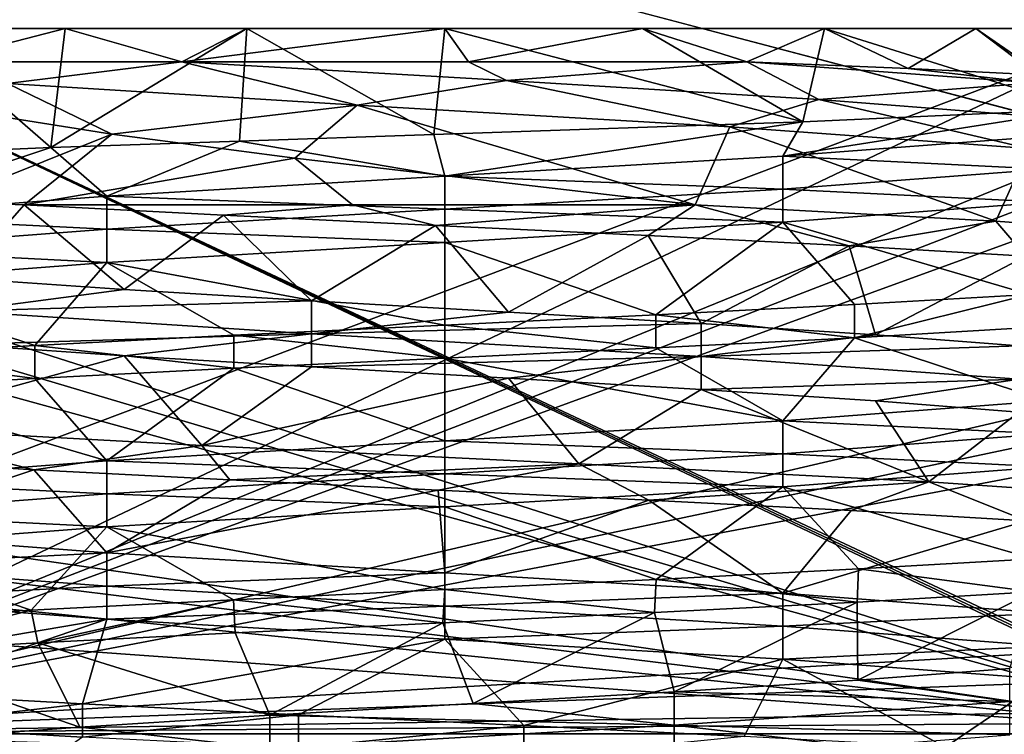
# Model space of a CAD drawing. Units: inches. Extents: x -14 to 596, y 232 to 613.
# Drawn here: x 59 to 64, y 379 to 383 of the extents above; entities that cross this region are included whole.
import ezdxf

# ---------------------------------------------------------------- set-up
doc = ezdxf.new("R2010")
doc.units = ezdxf.units.IN
doc.header["$MEASUREMENT"] = 0
doc.layers.add('1545', color=7, linetype='Continuous')

msp = doc.modelspace()

# ---------------------------------------------------------------- linework, layer by layer
at = {"layer": '1545', "linetype": 'Continuous'}
for points in [[(137.0933, 387.4987, -41.4603), (102.206, 372.4534, -41.4603), (45.0933, 387.4987, -41.4603), (137.0933, 387.4987, -41.4603)], [(45.0933, 387.4987, -41.4603), (102.206, 372.4534, -41.4603), (45.0933, 347.4987, -41.4603), (45.0933, 387.4987, -41.4603)], [(74.5933, 382.9987, -36.4603), (47.5933, 382.9987, -36.4603), (74.5933, 351.9987, -36.4603), (74.5933, 382.9987, -36.4603)], [(74.5933, 351.9987, -36.4603), (47.5933, 382.9987, -36.4603), (47.5933, 351.9987, -36.4603), (74.5933, 351.9987, -36.4603)], [(56.9484, 379.8455, 1119.1397), (65.0481, 382.8987, 1119.1397), (56.6326, 378.8987, 1119.1397), (56.9484, 379.8455, 1119.1397)], [(56.6326, 378.8987, 1119.1397), (65.0481, 382.8987, 1119.1397), (65.2382, 382.4019, 1119.1397), (56.6326, 378.8987, 1119.1397)], [(65.5779, 378.8987, 1117.9397), (57.1386, 382.8987, 1117.9397), (56.9484, 381.6519, 1117.9397), (65.5779, 378.8987, 1117.9397)], [(57.1386, 382.8987, 1119.1397), (65.0481, 382.8987, 1119.1397), (56.9484, 379.8455, 1119.1397), (57.1386, 382.8987, 1119.1397)], [(57.4634, 382.8987, 1116.8595), (57.1386, 382.8987, 1117.9397), (64.7233, 382.8987, 1116.8595), (57.4634, 382.8987, 1116.8595)], [(64.7233, 382.8987, 1116.8595), (57.1386, 382.8987, 1117.9397), (65.0481, 382.8987, 1117.9397), (64.7233, 382.8987, 1116.8595)], [(65.0481, 382.8987, 1119.1397), (57.1386, 382.8987, 1119.1397), (57.4634, 382.8987, 1120.22), (65.0481, 382.8987, 1119.1397)], [(65.0481, 382.8987, 1117.9397), (57.1386, 382.8987, 1117.9397), (65.2382, 379.0955, 1117.9397), (65.0481, 382.8987, 1117.9397)], [(57.1386, 382.8987, 1117.9397), (65.5779, 378.8987, 1117.9397), (65.4074, 378.9975, 1117.9397), (57.1386, 382.8987, 1117.9397)], [(57.1386, 382.8987, 1117.9397), (65.4074, 378.9975, 1117.9397), (65.2382, 379.0955, 1117.9397), (57.1386, 382.8987, 1117.9397)], [(58.8582, 382.2234, 1122.646), (58.0804, 382.8987, 1121.1707), (57.1627, 382.1512, 1121.202), (58.8582, 382.2234, 1122.646)], [(58.0804, 382.8987, 1115.9087), (57.4634, 382.8987, 1116.8595), (64.1063, 382.8987, 1115.9087), (58.0804, 382.8987, 1115.9087)], [(64.1063, 382.8987, 1115.9087), (57.4634, 382.8987, 1116.8595), (64.7233, 382.8987, 1116.8595), (64.1063, 382.8987, 1115.9087)], [(64.7233, 382.8987, 1120.22), (65.0481, 382.8987, 1119.1397), (57.4634, 382.8987, 1120.22), (64.7233, 382.8987, 1120.22)], [(58.0804, 382.8987, 1121.1707), (64.7233, 382.8987, 1120.22), (57.4634, 382.8987, 1120.22), (58.0804, 382.8987, 1121.1707)], [(58.9394, 382.8987, 1115.1692), (58.0804, 382.8987, 1115.9087), (63.2473, 382.8987, 1115.1692), (58.9394, 382.8987, 1115.1692)], [(63.2473, 382.8987, 1115.1692), (58.0804, 382.8987, 1115.9087), (64.1063, 382.8987, 1115.9087), (63.2473, 382.8987, 1115.1692)], [(64.1063, 382.8987, 1121.1707), (64.7233, 382.8987, 1120.22), (58.0804, 382.8987, 1121.1707), (64.1063, 382.8987, 1121.1707)], [(58.9394, 382.8987, 1121.9102), (64.1063, 382.8987, 1121.1707), (58.0804, 382.8987, 1121.1707), (58.9394, 382.8987, 1121.9102)], [(58.9394, 382.8987, 1121.9102), (58.0804, 382.8987, 1121.1707), (58.8582, 382.2234, 1122.646), (58.9394, 382.8987, 1121.9102)], [(58.0804, 382.8987, 1115.9087), (58.9394, 382.8987, 1115.1692), (58.2056, 382.7106, 1115.5064), (58.0804, 382.8987, 1115.9087)], [(58.2056, 382.7106, 1115.5064), (58.9394, 382.8987, 1115.1692), (59.6023, 382.7106, 1114.626), (58.2056, 382.7106, 1115.5064)], [(59.9713, 382.8987, 1122.3791), (58.9394, 382.8987, 1121.9102), (58.8582, 382.2234, 1122.646), (59.9713, 382.8987, 1122.3791)], [(59.9282, 382.2605, 1123.0292), (59.9713, 382.8987, 1122.3791), (58.8582, 382.2234, 1122.646), (59.9282, 382.2605, 1123.0292)], [(59.9713, 382.8987, 1114.7003), (58.9394, 382.8987, 1115.1692), (62.2154, 382.8987, 1114.7003), (59.9713, 382.8987, 1114.7003)], [(62.2154, 382.8987, 1114.7003), (58.9394, 382.8987, 1115.1692), (63.2473, 382.8987, 1115.1692), (62.2154, 382.8987, 1114.7003)], [(63.2473, 382.8987, 1121.9102), (64.1063, 382.8987, 1121.1707), (58.9394, 382.8987, 1121.9102), (63.2473, 382.8987, 1121.9102)], [(59.9713, 382.8987, 1122.3791), (63.2473, 382.8987, 1121.9102), (58.9394, 382.8987, 1121.9102), (59.9713, 382.8987, 1122.3791)], [(58.9394, 382.8987, 1115.1692), (59.9713, 382.8987, 1114.7003), (59.6023, 382.7106, 1114.626), (58.9394, 382.8987, 1115.1692)], [(59.9713, 382.8987, 1114.7003), (61.0933, 382.8987, 1114.5397), (59.6023, 382.7106, 1114.626), (59.9713, 382.8987, 1114.7003)], [(59.6023, 382.7106, 1114.626), (61.0933, 382.8987, 1114.5397), (61.2285, 382.7106, 1114.3538), (59.6023, 382.7106, 1114.626)], [(61.0314, 382.2968, 1123.1411), (59.9713, 382.8987, 1122.3791), (59.9282, 382.2605, 1123.0292), (61.0314, 382.2968, 1123.1411)], [(61.0933, 382.8987, 1114.5397), (59.9713, 382.8987, 1114.7003), (62.2154, 382.8987, 1114.7003), (61.0933, 382.8987, 1114.5397)], [(62.2154, 382.8987, 1122.3791), (63.2473, 382.8987, 1121.9102), (59.9713, 382.8987, 1122.3791), (62.2154, 382.8987, 1122.3791)], [(61.0933, 382.8987, 1122.5397), (62.2154, 382.8987, 1122.3791), (59.9713, 382.8987, 1122.3791), (61.0933, 382.8987, 1122.5397)], [(61.0933, 382.8987, 1122.5397), (59.9713, 382.8987, 1122.3791), (61.0314, 382.2968, 1123.1411), (61.0933, 382.8987, 1122.5397)], [(63.1249, 382.3693, 1122.588), (61.0933, 382.8987, 1122.5397), (61.0314, 382.2968, 1123.1411), (63.1249, 382.3693, 1122.588)], [(62.2154, 382.8987, 1122.3791), (61.0933, 382.8987, 1122.5397), (63.1249, 382.3693, 1122.588), (62.2154, 382.8987, 1122.3791)], [(61.0933, 382.8987, 1114.5397), (62.2154, 382.8987, 1114.7003), (61.2285, 382.7106, 1114.3538), (61.0933, 382.8987, 1114.5397)], [(61.2285, 382.7106, 1114.3538), (62.2154, 382.8987, 1114.7003), (62.8064, 382.7106, 1114.718), (61.2285, 382.7106, 1114.3538)], [(63.2473, 382.8987, 1121.9102), (62.2154, 382.8987, 1122.3791), (63.1249, 382.3693, 1122.588), (63.2473, 382.8987, 1121.9102)], [(62.2154, 382.8987, 1114.7003), (63.2473, 382.8987, 1115.1692), (62.8064, 382.7106, 1114.718), (62.2154, 382.8987, 1114.7003)], [(62.8064, 382.7106, 1114.718), (63.2473, 382.8987, 1115.1692), (63.7217, 382.6728, 1115.2306), (62.8064, 382.7106, 1114.718)], [(64.7118, 382.4423, 1121.1409), (63.2473, 382.8987, 1121.9102), (63.1249, 382.3693, 1122.588), (64.7118, 382.4423, 1121.1409)], [(64.1063, 382.8987, 1121.1707), (63.2473, 382.8987, 1121.9102), (64.7118, 382.4423, 1121.1409), (64.1063, 382.8987, 1121.1707)], [(63.2473, 382.8987, 1115.1692), (64.1063, 382.8987, 1115.9087), (63.7217, 382.6728, 1115.2306), (63.2473, 382.8987, 1115.1692)], [(63.7217, 382.6728, 1115.2306), (64.1063, 382.8987, 1115.9087), (64.4902, 382.6349, 1115.9626), (63.7217, 382.6728, 1115.2306)], [(64.7233, 382.8987, 1120.22), (64.1063, 382.8987, 1121.1707), (64.7118, 382.4423, 1121.1409), (64.7233, 382.8987, 1120.22)], [(64.1063, 382.8987, 1115.9087), (64.7233, 382.8987, 1116.8595), (64.4902, 382.6349, 1115.9626), (64.1063, 382.8987, 1115.9087)], [(58.2056, 382.7106, 1115.5064), (59.6023, 382.7106, 1114.626), (58.6121, 382.5876, 1115.1658), (58.2056, 382.7106, 1115.5064)], [(59.6023, 382.7106, 1114.626), (60.5969, 382.4646, 1114.3811), (58.6121, 382.5876, 1115.1658), (59.6023, 382.7106, 1114.626)], [(60.5969, 382.4646, 1114.3811), (59.6023, 382.7106, 1114.626), (61.4437, 382.6037, 1114.3663), (60.5969, 382.4646, 1114.3811)], [(59.6023, 382.7106, 1114.626), (61.2285, 382.7106, 1114.3538), (61.4437, 382.6037, 1114.3663), (59.6023, 382.7106, 1114.626)], [(61.2285, 382.7106, 1114.3538), (62.8064, 382.7106, 1114.718), (61.4437, 382.6037, 1114.3663), (61.2285, 382.7106, 1114.3538)], [(62.8064, 382.7106, 1114.718), (63.2161, 382.4968, 1114.9294), (61.4437, 382.6037, 1114.3663), (62.8064, 382.7106, 1114.718)], [(63.2161, 382.4968, 1114.9294), (62.8064, 382.7106, 1114.718), (64.4361, 382.5905, 1116.0165), (63.2161, 382.4968, 1114.9294)], [(62.8064, 382.7106, 1114.718), (63.7217, 382.6728, 1115.2306), (64.4361, 382.5905, 1116.0165), (62.8064, 382.7106, 1114.718)], [(63.7217, 382.6728, 1115.2306), (64.4902, 382.6349, 1115.9626), (64.4361, 382.5905, 1116.0165), (63.7217, 382.6728, 1115.2306)], [(59.2038, 382.3005, 1114.3477), (58.3327, 382.4383, 1115.0363), (58.6121, 382.5876, 1115.1658), (59.2038, 382.3005, 1114.3477)], [(60.5969, 382.4646, 1114.3811), (59.2038, 382.3005, 1114.3477), (58.6121, 382.5876, 1115.1658), (60.5969, 382.4646, 1114.3811)], [(62.7106, 382.3415, 1114.6765), (60.5969, 382.4646, 1114.3811), (61.4437, 382.6037, 1114.3663), (62.7106, 382.3415, 1114.6765)], [(63.2161, 382.4968, 1114.9294), (62.7106, 382.3415, 1114.6765), (61.4437, 382.6037, 1114.3663), (63.2161, 382.4968, 1114.9294)], [(64.5699, 382.3899, 1116.2043), (63.2161, 382.4968, 1114.9294), (64.4361, 382.5905, 1116.0165), (64.5699, 382.3899, 1116.2043)], [(60.2431, 382.1633, 1113.8813), (59.2038, 382.3005, 1114.3477), (60.5969, 382.4646, 1114.3811), (60.2431, 382.1633, 1113.8813)], [(62.5134, 381.8987, 1113.7456), (60.2431, 382.1633, 1113.8813), (60.5969, 382.4646, 1114.3811), (62.5134, 381.8987, 1113.7456)], [(62.7106, 382.3415, 1114.6765), (62.5134, 381.8987, 1113.7456), (60.5969, 382.4646, 1114.3811), (62.7106, 382.3415, 1114.6765)], [(64.4044, 382.2185, 1115.9751), (62.7106, 382.3415, 1114.6765), (63.2161, 382.4968, 1114.9294), (64.4044, 382.2185, 1115.9751)], [(64.5699, 382.3899, 1116.2043), (64.4044, 382.2185, 1115.9751), (63.2161, 382.4968, 1114.9294), (64.5699, 382.3899, 1116.2043)], [(59.2038, 382.3005, 1114.3477), (58.2471, 381.9154, 1114.4493), (58.3327, 382.4383, 1115.0363), (59.2038, 382.3005, 1114.3477)], [(64.7118, 382.4423, 1121.1409), (63.1249, 382.3693, 1122.588), (63.0113, 382.1747, 1122.2628), (64.7118, 382.4423, 1121.1409)], [(64.7118, 382.4423, 1121.1409), (63.0113, 382.1747, 1122.2628), (64.5033, 382.2883, 1120.9712), (64.7118, 382.4423, 1121.1409)], [(65.2382, 382.2144, 1119.1397), (56.6326, 378.8987, 1119.1397), (65.2382, 382.4019, 1119.1397), (65.2382, 382.2144, 1119.1397)], [(63.1249, 382.3693, 1122.588), (61.0314, 382.2968, 1123.1411), (61.0933, 382.0612, 1122.7278), (63.1249, 382.3693, 1122.588)], [(63.1249, 382.3693, 1122.588), (61.0933, 382.0612, 1122.7278), (63.0113, 382.1747, 1122.2628), (63.1249, 382.3693, 1122.588)], [(58.7076, 381.8987, 1114.1456), (58.2471, 381.9154, 1114.4493), (59.2038, 382.3005, 1114.3477), (58.7076, 381.8987, 1114.1456)], [(60.2431, 382.1633, 1113.8813), (58.7076, 381.8987, 1114.1456), (59.2038, 382.3005, 1114.3477), (60.2431, 382.1633, 1113.8813)], [(61.0314, 382.2968, 1123.1411), (59.9282, 382.2605, 1123.0292), (61.0933, 382.0612, 1122.7278), (61.0314, 382.2968, 1123.1411)], [(64.2195, 381.8062, 1114.6375), (62.5134, 381.8987, 1113.7456), (62.7106, 382.3415, 1114.6765), (64.2195, 381.8062, 1114.6375)], [(64.4044, 382.2185, 1115.9751), (64.2195, 381.8062, 1114.6375), (62.7106, 382.3415, 1114.6765), (64.4044, 382.2185, 1115.9751)], [(59.9282, 382.2605, 1123.0292), (58.8582, 382.2234, 1122.646), (59.1754, 381.9476, 1122.2628), (59.9282, 382.2605, 1123.0292)], [(59.9282, 382.2605, 1123.0292), (59.1754, 381.9476, 1122.2628), (61.0933, 382.0612, 1122.7278), (59.9282, 382.2605, 1123.0292)], [(63.0113, 382.1747, 1122.2628), (64.5033, 382.1008, 1120.9712), (64.5033, 382.2883, 1120.9712), (63.0113, 382.1747, 1122.2628)], [(65.2382, 382.0269, 1119.1397), (56.6326, 378.8987, 1119.1397), (65.2382, 382.2144, 1119.1397), (65.2382, 382.0269, 1119.1397)], [(58.8582, 382.2234, 1122.646), (57.1627, 382.1512, 1121.202), (57.6834, 381.8341, 1120.9712), (58.8582, 382.2234, 1122.646)], [(58.8582, 382.2234, 1122.646), (57.6834, 381.8341, 1120.9712), (59.1754, 381.9476, 1122.2628), (58.8582, 382.2234, 1122.646)], [(65.4623, 381.7137, 1116.1083), (64.2195, 381.8062, 1114.6375), (64.4044, 382.2185, 1115.9751), (65.4623, 381.7137, 1116.1083)], [(60.5707, 381.8987, 1113.5671), (58.7076, 381.8987, 1114.1456), (60.2431, 382.1633, 1113.8813), (60.5707, 381.8987, 1113.5671)], [(62.5134, 381.8987, 1113.7456), (60.5707, 381.8987, 1113.5671), (60.2431, 382.1633, 1113.8813), (62.5134, 381.8987, 1113.7456)], [(61.0933, 382.0612, 1122.7278), (63.0113, 381.9872, 1122.2628), (63.0113, 382.1747, 1122.2628), (61.0933, 382.0612, 1122.7278)], [(63.0113, 381.9872, 1122.2628), (64.5033, 382.1008, 1120.9712), (63.0113, 382.1747, 1122.2628), (63.0113, 381.9872, 1122.2628)], [(63.0113, 381.9872, 1122.2628), (64.5033, 381.9133, 1120.9712), (64.5033, 382.1008, 1120.9712), (63.0113, 381.9872, 1122.2628)], [(65.2382, 380.9019, 1119.1397), (56.6326, 378.8987, 1119.1397), (65.2382, 382.0269, 1119.1397), (65.2382, 380.9019, 1119.1397)], [(59.1754, 381.9476, 1122.2628), (61.0933, 381.8737, 1122.7278), (61.0933, 382.0612, 1122.7278), (59.1754, 381.9476, 1122.2628)], [(61.0933, 381.8737, 1122.7278), (63.0113, 381.9872, 1122.2628), (61.0933, 382.0612, 1122.7278), (61.0933, 381.8737, 1122.7278)], [(61.0933, 381.8737, 1122.7278), (63.0113, 381.7997, 1122.2628), (63.0113, 381.9872, 1122.2628), (61.0933, 381.8737, 1122.7278)], [(63.0113, 381.7997, 1122.2628), (64.5033, 381.9133, 1120.9712), (63.0113, 381.9872, 1122.2628), (63.0113, 381.7997, 1122.2628)], [(57.6834, 381.8341, 1120.9712), (59.1754, 381.7601, 1122.2628), (59.1754, 381.9476, 1122.2628), (57.6834, 381.8341, 1120.9712)], [(58.2471, 381.9154, 1114.4493), (58.7076, 381.8987, 1114.1456), (58.3396, 381.4825, 1115.3842), (58.2471, 381.9154, 1114.4493)], [(59.1754, 381.7601, 1122.2628), (61.0933, 381.8737, 1122.7278), (59.1754, 381.9476, 1122.2628), (59.1754, 381.7601, 1122.2628)], [(63.0113, 381.7997, 1122.2628), (64.4099, 381.3906, 1122.2814), (64.5033, 381.9133, 1120.9712), (63.0113, 381.7997, 1122.2628)], [(58.7076, 381.8987, 1114.1456), (59.2737, 381.4185, 1114.7675), (58.3396, 381.4825, 1115.3842), (58.7076, 381.8987, 1114.1456)], [(58.7076, 381.8987, 1114.1456), (60.5707, 381.8987, 1113.5671), (59.8373, 381.8406, 1113.7001), (58.7076, 381.8987, 1114.1456)], [(58.7076, 381.8987, 1114.1456), (59.8373, 381.8406, 1113.7001), (59.2737, 381.4185, 1114.7675), (58.7076, 381.8987, 1114.1456)], [(59.1754, 381.7601, 1122.2628), (61.0933, 381.6862, 1122.7278), (61.0933, 381.8737, 1122.7278), (59.1754, 381.7601, 1122.2628)], [(59.8373, 381.8406, 1113.7001), (60.5707, 381.8987, 1113.5671), (61.041, 381.7824, 1113.54), (59.8373, 381.8406, 1113.7001)], [(60.5707, 381.8987, 1113.5671), (62.5134, 381.8987, 1113.7456), (61.041, 381.7824, 1113.54), (60.5707, 381.8987, 1113.5671)], [(61.041, 381.7824, 1113.54), (62.5134, 381.8987, 1113.7456), (62.2479, 381.7243, 1113.6748), (61.041, 381.7824, 1113.54)], [(61.0933, 381.6862, 1122.7278), (63.0113, 381.7997, 1122.2628), (61.0933, 381.8737, 1122.7278), (61.0933, 381.6862, 1122.7278)], [(62.2479, 381.7243, 1113.6748), (62.5134, 381.8987, 1113.7456), (63.3867, 381.6662, 1114.0967), (62.2479, 381.7243, 1113.6748)], [(62.5134, 381.8987, 1113.7456), (64.2195, 381.8062, 1114.6375), (63.3867, 381.6662, 1114.0967), (62.5134, 381.8987, 1113.7456)], [(57.6834, 381.6466, 1120.9712), (59.1754, 381.7601, 1122.2628), (57.6834, 381.8341, 1120.9712), (57.6834, 381.6466, 1120.9712)], [(59.8373, 381.8406, 1113.7001), (60.3379, 381.3545, 1114.4203), (59.2737, 381.4185, 1114.7675), (59.8373, 381.8406, 1113.7001)], [(59.8373, 381.8406, 1113.7001), (61.041, 381.7824, 1113.54), (60.3379, 381.3545, 1114.4203), (59.8373, 381.8406, 1113.7001)], [(61.0933, 381.6862, 1122.7278), (62.2903, 381.2751, 1123.3943), (63.0113, 381.7997, 1122.2628), (61.0933, 381.6862, 1122.7278)], [(62.2903, 381.2751, 1123.3943), (63.4177, 381.3329, 1122.9666), (63.0113, 381.7997, 1122.2628), (62.2903, 381.2751, 1123.3943)], [(63.4177, 381.3329, 1122.9666), (64.4099, 381.3906, 1122.2814), (63.0113, 381.7997, 1122.2628), (63.4177, 381.3329, 1122.9666)], [(63.3867, 381.6662, 1114.0967), (64.2195, 381.8062, 1114.6375), (64.3902, 381.6081, 1114.7806), (63.3867, 381.6662, 1114.0967)], [(64.2195, 381.8062, 1114.6375), (65.4623, 381.7137, 1116.1083), (64.3902, 381.6081, 1114.7806), (64.2195, 381.8062, 1114.6375)], [(57.6834, 381.6466, 1120.9712), (59.1754, 381.5726, 1122.2628), (59.1754, 381.7601, 1122.2628), (57.6834, 381.6466, 1120.9712)], [(59.1754, 381.5726, 1122.2628), (61.0933, 381.6862, 1122.7278), (59.1754, 381.7601, 1122.2628), (59.1754, 381.5726, 1122.2628)], [(61.041, 381.7824, 1113.54), (61.4559, 381.2905, 1114.3673), (60.3379, 381.3545, 1114.4203), (61.041, 381.7824, 1113.54)], [(61.041, 381.7824, 1113.54), (62.2479, 381.7243, 1113.6748), (61.4559, 381.2905, 1114.3673), (61.041, 381.7824, 1113.54)], [(59.1754, 381.5726, 1122.2628), (61.0933, 381.2174, 1123.5397), (61.0933, 381.6862, 1122.7278), (59.1754, 381.5726, 1122.2628)], [(61.0933, 381.2174, 1123.5397), (62.2903, 381.2751, 1123.3943), (61.0933, 381.6862, 1122.7278), (61.0933, 381.2174, 1123.5397)], [(62.2479, 381.7243, 1113.6748), (62.5481, 381.2265, 1114.6124), (61.4559, 381.2905, 1114.3673), (62.2479, 381.7243, 1113.6748)], [(62.2479, 381.7243, 1113.6748), (63.3867, 381.6662, 1114.0967), (62.5481, 381.2265, 1114.6124), (62.2479, 381.7243, 1113.6748)], [(56.9484, 381.4644, 1117.9397), (65.5779, 378.8987, 1117.9397), (56.9484, 381.6519, 1117.9397), (56.9484, 381.4644, 1117.9397)], [(57.6834, 381.4591, 1120.9712), (59.1754, 381.5726, 1122.2628), (57.6834, 381.6466, 1120.9712), (57.6834, 381.4591, 1120.9712)], [(63.3867, 381.6662, 1114.0967), (63.5364, 381.1625, 1115.138), (62.5481, 381.2265, 1114.6124), (63.3867, 381.6662, 1114.0967)], [(63.3867, 381.6662, 1114.0967), (64.3902, 381.6081, 1114.7806), (63.5364, 381.1625, 1115.138), (63.3867, 381.6662, 1114.0967)], [(57.6834, 381.4591, 1120.9712), (58.7687, 381.102, 1122.9665), (59.1754, 381.5726, 1122.2628), (57.6834, 381.4591, 1120.9712)], [(58.7687, 381.102, 1122.9665), (59.8963, 381.1597, 1123.3943), (59.1754, 381.5726, 1122.2628), (58.7687, 381.102, 1122.9665)], [(59.8963, 381.1597, 1123.3943), (61.0933, 381.2174, 1123.5397), (59.1754, 381.5726, 1122.2628), (59.8963, 381.1597, 1123.3943)], [(64.3902, 381.6081, 1114.7806), (64.3502, 381.0985, 1115.9066), (63.5364, 381.1625, 1115.138), (64.3902, 381.6081, 1114.7806)], [(56.9484, 381.2769, 1117.9397), (65.5779, 378.8987, 1117.9397), (56.9484, 381.4644, 1117.9397), (56.9484, 381.2769, 1117.9397)], [(57.7765, 381.0443, 1122.2812), (58.7687, 381.102, 1122.9665), (57.6834, 381.4591, 1120.9712), (57.7765, 381.0443, 1122.2812)], [(59.2737, 381.4185, 1114.7675), (58.3396, 381.295, 1115.3842), (58.3396, 381.4825, 1115.3842), (59.2737, 381.4185, 1114.7675)], [(60.3379, 381.3545, 1114.4203), (58.3396, 381.295, 1115.3842), (59.2737, 381.4185, 1114.7675), (60.3379, 381.3545, 1114.4203)], [(60.3379, 381.167, 1114.4203), (58.3396, 381.295, 1115.3842), (60.3379, 381.3545, 1114.4203), (60.3379, 381.167, 1114.4203)], [(61.4559, 381.2905, 1114.3673), (60.3379, 381.167, 1114.4203), (60.3379, 381.3545, 1114.4203), (61.4559, 381.2905, 1114.3673)], [(63.4177, 381.1454, 1122.9666), (64.41, 381.2031, 1122.2813), (64.4099, 381.3906, 1122.2814), (63.4177, 381.1454, 1122.9666)], [(63.4177, 381.3329, 1122.9666), (63.4177, 381.1454, 1122.9666), (64.4099, 381.3906, 1122.2814), (63.4177, 381.3329, 1122.9666)], [(60.3379, 381.167, 1114.4203), (58.3396, 381.1075, 1115.3842), (58.3396, 381.295, 1115.3842), (60.3379, 381.167, 1114.4203)], [(62.5481, 381.2265, 1114.6124), (60.3379, 381.167, 1114.4203), (61.4559, 381.2905, 1114.3673), (62.5481, 381.2265, 1114.6124)], [(62.2903, 381.2751, 1123.3943), (63.4177, 381.1454, 1122.9666), (63.4177, 381.3329, 1122.9666), (62.2903, 381.2751, 1123.3943)], [(56.9484, 380.1519, 1117.9397), (65.5779, 378.8987, 1117.9397), (56.9484, 381.2769, 1117.9397), (56.9484, 380.1519, 1117.9397)], [(61.0933, 381.2174, 1123.5397), (62.2902, 381.0876, 1123.3943), (62.2903, 381.2751, 1123.3943), (61.0933, 381.2174, 1123.5397)], [(62.2902, 381.0876, 1123.3943), (63.4177, 381.1454, 1122.9666), (62.2903, 381.2751, 1123.3943), (62.2902, 381.0876, 1123.3943)], [(59.8963, 381.1597, 1123.3943), (61.0932, 381.0299, 1123.5397), (61.0933, 381.2174, 1123.5397), (59.8963, 381.1597, 1123.3943)], [(62.5481, 381.039, 1114.6124), (60.3379, 381.167, 1114.4203), (62.5481, 381.2265, 1114.6124), (62.5481, 381.039, 1114.6124)], [(61.0932, 381.0299, 1123.5397), (62.2902, 381.0876, 1123.3943), (61.0933, 381.2174, 1123.5397), (61.0932, 381.0299, 1123.5397)], [(63.5364, 381.1625, 1115.138), (62.5481, 381.039, 1114.6124), (62.5481, 381.2265, 1114.6124), (63.5364, 381.1625, 1115.138)], [(64.41, 381.2031, 1122.2813), (63.4177, 381.1454, 1122.9666), (64.5033, 380.7883, 1120.9712), (64.41, 381.2031, 1122.2813)], [(59.2737, 381.0435, 1114.7675), (58.3396, 381.1075, 1115.3842), (60.3379, 381.167, 1114.4203), (59.2737, 381.0435, 1114.7675)], [(58.7687, 381.102, 1122.9665), (59.8962, 380.9722, 1123.3943), (59.8963, 381.1597, 1123.3943), (58.7687, 381.102, 1122.9665)], [(60.3379, 380.9795, 1114.4203), (59.2737, 381.0435, 1114.7675), (60.3379, 381.167, 1114.4203), (60.3379, 380.9795, 1114.4203)], [(59.8962, 380.9722, 1123.3943), (61.0932, 381.0299, 1123.5397), (59.8963, 381.1597, 1123.3943), (59.8962, 380.9722, 1123.3943)], [(62.5481, 381.039, 1114.6124), (60.3379, 380.9795, 1114.4203), (60.3379, 381.167, 1114.4203), (62.5481, 381.039, 1114.6124)], [(63.4177, 381.1454, 1122.9666), (62.2902, 381.0876, 1123.3943), (63.0113, 380.6747, 1122.2628), (63.4177, 381.1454, 1122.9666)], [(64.3502, 381.0985, 1115.9066), (62.5481, 381.039, 1114.6124), (63.5364, 381.1625, 1115.138), (64.3502, 381.0985, 1115.9066)], [(63.4177, 381.1454, 1122.9666), (63.0113, 380.6747, 1122.2628), (64.5033, 380.7883, 1120.9712), (63.4177, 381.1454, 1122.9666)], [(57.7765, 381.0443, 1122.2812), (58.7687, 380.9145, 1122.9664), (58.7687, 381.102, 1122.9665), (57.7765, 381.0443, 1122.2812)], [(59.2737, 381.0435, 1114.7675), (57.8057, 380.6387, 1114.7725), (58.3396, 381.1075, 1115.3842), (59.2737, 381.0435, 1114.7675)], [(58.7687, 380.9145, 1122.9664), (59.8962, 380.9722, 1123.3943), (58.7687, 381.102, 1122.9665), (58.7687, 380.9145, 1122.9664)], [(62.2902, 381.0876, 1123.3943), (61.0932, 381.0299, 1123.5397), (63.0113, 380.6747, 1122.2628), (62.2902, 381.0876, 1123.3943)], [(64.3502, 380.911, 1115.9066), (62.5481, 381.039, 1114.6124), (64.3502, 381.0985, 1115.9066), (64.3502, 380.911, 1115.9066)], [(57.7765, 380.8568, 1122.2812), (58.7687, 380.9145, 1122.9664), (57.7765, 381.0443, 1122.2812), (57.7765, 380.8568, 1122.2812)], [(59.7151, 380.5341, 1113.7334), (57.8057, 380.6387, 1114.7725), (59.2737, 381.0435, 1114.7675), (59.7151, 380.5341, 1113.7334)], [(60.3379, 380.9795, 1114.4203), (59.7151, 380.5341, 1113.7334), (59.2737, 381.0435, 1114.7675), (60.3379, 380.9795, 1114.4203)], [(61.0932, 381.0299, 1123.5397), (59.8962, 380.9722, 1123.3943), (61.0933, 380.5612, 1122.7278), (61.0932, 381.0299, 1123.5397)], [(61.4559, 380.9155, 1114.3673), (60.3379, 380.9795, 1114.4203), (62.5481, 381.039, 1114.6124), (61.4559, 380.9155, 1114.3673)], [(61.0932, 381.0299, 1123.5397), (61.0933, 380.5612, 1122.7278), (63.0113, 380.6747, 1122.2628), (61.0932, 381.0299, 1123.5397)], [(62.5481, 380.8515, 1114.6124), (61.4559, 380.9155, 1114.3673), (62.5481, 381.039, 1114.6124), (62.5481, 380.8515, 1114.6124)], [(64.3502, 380.911, 1115.9066), (62.5481, 380.8515, 1114.6124), (62.5481, 381.039, 1114.6124), (64.3502, 380.911, 1115.9066)], [(59.8962, 380.9722, 1123.3943), (58.7687, 380.9145, 1122.9664), (59.1754, 380.4476, 1122.2628), (59.8962, 380.9722, 1123.3943)], [(59.8962, 380.9722, 1123.3943), (59.1754, 380.4476, 1122.2628), (61.0933, 380.5612, 1122.7278), (59.8962, 380.9722, 1123.3943)], [(61.4559, 380.9155, 1114.3673), (59.7151, 380.5341, 1113.7334), (60.3379, 380.9795, 1114.4203), (61.4559, 380.9155, 1114.3673)], [(65.2382, 380.9019, 1119.1397), (65.2382, 380.7144, 1119.1397), (56.6326, 378.8987, 1119.1397), (65.2382, 380.9019, 1119.1397)], [(58.7687, 380.9145, 1122.9664), (57.7765, 380.8568, 1122.2812), (59.1754, 380.4476, 1122.2628), (58.7687, 380.9145, 1122.9664)], [(61.854, 380.431, 1113.5979), (59.7151, 380.5341, 1113.7334), (61.4559, 380.9155, 1114.3673), (61.854, 380.431, 1113.5979)], [(62.5481, 380.8515, 1114.6124), (61.854, 380.431, 1113.5979), (61.4559, 380.9155, 1114.3673), (62.5481, 380.8515, 1114.6124)], [(63.5364, 380.7875, 1115.138), (62.5481, 380.8515, 1114.6124), (64.3502, 380.911, 1115.9066), (63.5364, 380.7875, 1115.138)], [(64.3502, 380.7235, 1115.9066), (63.5364, 380.7875, 1115.138), (64.3502, 380.911, 1115.9066), (64.3502, 380.7235, 1115.9066)], [(57.7765, 380.8568, 1122.2812), (57.6834, 380.3341, 1120.9712), (59.1754, 380.4476, 1122.2628), (57.7765, 380.8568, 1122.2812)], [(63.8405, 380.3286, 1114.362), (61.854, 380.431, 1113.5979), (62.5481, 380.8515, 1114.6124), (63.8405, 380.3286, 1114.362)], [(63.5364, 380.7875, 1115.138), (63.8405, 380.3286, 1114.362), (62.5481, 380.8515, 1114.6124), (63.5364, 380.7875, 1115.138)], [(63.0113, 380.6747, 1122.2628), (64.5033, 380.6008, 1120.9712), (64.5033, 380.7883, 1120.9712), (63.0113, 380.6747, 1122.2628)], [(64.3502, 380.7235, 1115.9066), (63.8405, 380.3286, 1114.362), (63.5364, 380.7875, 1115.138), (64.3502, 380.7235, 1115.9066)], [(65.2382, 380.7144, 1119.1397), (65.2382, 380.5269, 1119.1397), (56.6326, 378.8987, 1119.1397), (65.2382, 380.7144, 1119.1397)], [(65.3294, 380.2261, 1115.8834), (63.8405, 380.3286, 1114.362), (64.3502, 380.7235, 1115.9066), (65.3294, 380.2261, 1115.8834)], [(58.7617, 380.3958, 1114.1166), (56.993, 380.5095, 1115.6784), (57.8057, 380.6387, 1114.7725), (58.7617, 380.3958, 1114.1166)], [(59.7151, 380.5341, 1113.7334), (58.7617, 380.3958, 1114.1166), (57.8057, 380.6387, 1114.7725), (59.7151, 380.5341, 1113.7334)], [(61.0933, 380.5612, 1122.7278), (63.0113, 380.4872, 1122.2628), (63.0113, 380.6747, 1122.2628), (61.0933, 380.5612, 1122.7278)], [(63.0113, 380.4872, 1122.2628), (64.5033, 380.6008, 1120.9712), (63.0113, 380.6747, 1122.2628), (63.0113, 380.4872, 1122.2628)], [(63.0113, 380.4872, 1122.2628), (64.5033, 380.4133, 1120.9712), (64.5033, 380.6008, 1120.9712), (63.0113, 380.4872, 1122.2628)], [(65.2382, 380.5269, 1119.1397), (65.2382, 379.4019, 1119.1397), (56.6326, 378.8987, 1119.1397), (65.2382, 380.5269, 1119.1397)], [(56.993, 380.5095, 1115.6784), (58.7617, 380.3958, 1114.1166), (57.6834, 380.0383, 1116.1082), (56.993, 380.5095, 1115.6784)], [(59.8742, 380.3387, 1113.6906), (58.7617, 380.3958, 1114.1166), (59.7151, 380.5341, 1113.7334), (59.8742, 380.3387, 1113.6906)], [(59.1754, 380.4476, 1122.2628), (61.0933, 380.3737, 1122.7278), (61.0933, 380.5612, 1122.7278), (59.1754, 380.4476, 1122.2628)], [(61.854, 380.431, 1113.5979), (59.8742, 380.3387, 1113.6906), (59.7151, 380.5341, 1113.7334), (61.854, 380.431, 1113.5979)], [(61.0933, 380.3737, 1122.7278), (63.0113, 380.4872, 1122.2628), (61.0933, 380.5612, 1122.7278), (61.0933, 380.3737, 1122.7278)], [(61.0933, 380.3737, 1122.7278), (63.0113, 380.2997, 1122.2628), (63.0113, 380.4872, 1122.2628), (61.0933, 380.3737, 1122.7278)], [(63.0113, 380.2997, 1122.2628), (64.5033, 380.4133, 1120.9712), (63.0113, 380.4872, 1122.2628), (63.0113, 380.2997, 1122.2628)], [(57.6834, 380.3341, 1120.9712), (59.1754, 380.2601, 1122.2628), (59.1754, 380.4476, 1122.2628), (57.6834, 380.3341, 1120.9712)], [(59.1754, 380.2601, 1122.2628), (61.0933, 380.3737, 1122.7278), (59.1754, 380.4476, 1122.2628), (59.1754, 380.2601, 1122.2628)], [(61.0568, 380.2817, 1113.5398), (59.8742, 380.3387, 1113.6906), (61.854, 380.431, 1113.5979), (61.0568, 380.2817, 1113.5398)], [(62.2515, 380.2241, 1113.6757), (61.0568, 380.2817, 1113.5398), (61.854, 380.431, 1113.5979), (62.2515, 380.2241, 1113.6757)], [(63.8405, 380.3286, 1114.362), (62.2515, 380.2241, 1113.6757), (61.854, 380.431, 1113.5979), (63.8405, 380.3286, 1114.362)], [(63.0113, 380.2997, 1122.2628), (64.4352, 379.8922, 1122.2588), (64.5033, 380.4133, 1120.9712), (63.0113, 380.2997, 1122.2628)], [(58.7617, 380.3958, 1114.1166), (59.1754, 379.9247, 1114.8166), (57.6834, 380.0383, 1116.1082), (58.7617, 380.3958, 1114.1166)], [(58.7617, 380.3958, 1114.1166), (59.8742, 380.3387, 1113.6906), (59.1754, 379.9247, 1114.8166), (58.7617, 380.3958, 1114.1166)], [(59.1754, 380.2601, 1122.2628), (61.0933, 380.1862, 1122.7278), (61.0933, 380.3737, 1122.7278), (59.1754, 380.2601, 1122.2628)], [(61.0933, 380.1862, 1122.7278), (63.0113, 380.2997, 1122.2628), (61.0933, 380.3737, 1122.7278), (61.0933, 380.1862, 1122.7278)], [(57.6834, 380.1466, 1120.9712), (59.1754, 380.2601, 1122.2628), (57.6834, 380.3341, 1120.9712), (57.6834, 380.1466, 1120.9712)], [(59.8742, 380.3387, 1113.6906), (61.0568, 380.2817, 1113.5398), (59.1754, 379.9247, 1114.8166), (59.8742, 380.3387, 1113.6906)], [(61.0933, 380.1862, 1122.7278), (62.2919, 379.7752, 1123.3939), (63.0113, 380.2997, 1122.2628), (61.0933, 380.1862, 1122.7278)], [(63.3992, 380.1655, 1114.1032), (62.2515, 380.2241, 1113.6757), (63.8405, 380.3286, 1114.362), (63.3992, 380.1655, 1114.1032)], [(62.2919, 379.7752, 1123.3939), (63.44, 379.8341, 1122.9548), (63.0113, 380.2997, 1122.2628), (62.2919, 379.7752, 1123.3939)], [(63.44, 379.8341, 1122.9548), (64.4352, 379.8922, 1122.2588), (63.0113, 380.2997, 1122.2628), (63.44, 379.8341, 1122.9548)], [(64.3934, 380.1078, 1114.7834), (63.3992, 380.1655, 1114.1032), (63.8405, 380.3286, 1114.362), (64.3934, 380.1078, 1114.7834)], [(65.3294, 380.2261, 1115.8834), (64.3934, 380.1078, 1114.7834), (63.8405, 380.3286, 1114.362), (65.3294, 380.2261, 1115.8834)], [(57.6834, 380.1466, 1120.9712), (59.1754, 380.0726, 1122.2628), (59.1754, 380.2601, 1122.2628), (57.6834, 380.1466, 1120.9712)], [(61.0568, 380.2817, 1113.5398), (61.0933, 379.8112, 1114.3516), (59.1754, 379.9247, 1114.8166), (61.0568, 380.2817, 1113.5398)], [(59.1754, 380.0726, 1122.2628), (61.0933, 380.1862, 1122.7278), (59.1754, 380.2601, 1122.2628), (59.1754, 380.0726, 1122.2628)], [(61.0568, 380.2817, 1113.5398), (62.2515, 380.2241, 1113.6757), (61.0933, 379.8112, 1114.3516), (61.0568, 380.2817, 1113.5398)], [(59.1754, 380.0726, 1122.2628), (61.0933, 379.7174, 1123.5397), (61.0933, 380.1862, 1122.7278), (59.1754, 380.0726, 1122.2628)], [(62.2515, 380.2241, 1113.6757), (63.0113, 379.6976, 1114.8166), (61.0933, 379.8112, 1114.3516), (62.2515, 380.2241, 1113.6757)], [(61.0933, 379.7174, 1123.5397), (62.2919, 379.7752, 1123.3939), (61.0933, 380.1862, 1122.7278), (61.0933, 379.7174, 1123.5397)], [(62.2515, 380.2241, 1113.6757), (63.3992, 380.1655, 1114.1032), (63.0113, 379.6976, 1114.8166), (62.2515, 380.2241, 1113.6757)], [(56.9484, 379.9644, 1117.9397), (65.5779, 378.8987, 1117.9397), (56.9484, 380.1519, 1117.9397), (56.9484, 379.9644, 1117.9397)], [(57.6834, 379.9591, 1120.9712), (59.1754, 380.0726, 1122.2628), (57.6834, 380.1466, 1120.9712), (57.6834, 379.9591, 1120.9712)], [(63.3992, 380.1655, 1114.1032), (64.3934, 380.1078, 1114.7834), (63.0113, 379.6976, 1114.8166), (63.3992, 380.1655, 1114.1032)], [(57.6834, 379.9591, 1120.9712), (58.7464, 379.6008, 1122.9546), (59.1754, 380.0726, 1122.2628), (57.6834, 379.9591, 1120.9712)], [(58.7464, 379.6008, 1122.9546), (59.8945, 379.6596, 1123.3939), (59.1754, 380.0726, 1122.2628), (58.7464, 379.6008, 1122.9546)], [(59.8945, 379.6596, 1123.3939), (61.0933, 379.7174, 1123.5397), (59.1754, 380.0726, 1122.2628), (59.8945, 379.6596, 1123.3939)], [(64.3934, 380.1078, 1114.7834), (64.5033, 379.5841, 1116.1082), (63.0113, 379.6976, 1114.8166), (64.3934, 380.1078, 1114.7834)], [(59.1754, 379.9247, 1114.8166), (57.6834, 379.8508, 1116.1082), (57.6834, 380.0383, 1116.1082), (59.1754, 379.9247, 1114.8166)], [(56.9484, 379.7769, 1117.9397), (65.5779, 378.8987, 1117.9397), (56.9484, 379.9644, 1117.9397), (56.9484, 379.7769, 1117.9397)], [(57.7515, 379.5427, 1122.2588), (58.7464, 379.6008, 1122.9546), (57.6834, 379.9591, 1120.9712), (57.7515, 379.5427, 1122.2588)], [(59.1754, 379.7372, 1114.8166), (57.6834, 379.8508, 1116.1082), (59.1754, 379.9247, 1114.8166), (59.1754, 379.7372, 1114.8166)], [(61.0933, 379.8112, 1114.3516), (59.1754, 379.7372, 1114.8166), (59.1754, 379.9247, 1114.8166), (61.0933, 379.8112, 1114.3516)], [(59.1754, 379.7372, 1114.8166), (57.6834, 379.6633, 1116.1082), (57.6834, 379.8508, 1116.1082), (59.1754, 379.7372, 1114.8166)], [(63.44, 379.8341, 1122.9548), (64.4294, 379.7043, 1122.2641), (64.4352, 379.8922, 1122.2588), (63.44, 379.8341, 1122.9548)], [(61.0933, 379.6237, 1114.3516), (59.1754, 379.7372, 1114.8166), (61.0933, 379.8112, 1114.3516), (61.0933, 379.6237, 1114.3516)], [(63.0113, 379.6976, 1114.8166), (61.0933, 379.6237, 1114.3516), (61.0933, 379.8112, 1114.3516), (63.0113, 379.6976, 1114.8166)], [(62.2919, 379.7752, 1123.3939), (63.4332, 379.6462, 1122.9584), (63.44, 379.8341, 1122.9548), (62.2919, 379.7752, 1123.3939)], [(63.4332, 379.6462, 1122.9584), (64.4294, 379.7043, 1122.2641), (63.44, 379.8341, 1122.9548), (63.4332, 379.6462, 1122.9584)], [(65.5779, 378.8987, 1117.9397), (56.9484, 379.7769, 1117.9397), (56.5428, 379.5479, 1117.9397), (65.5779, 378.8987, 1117.9397)], [(59.1754, 379.5497, 1114.8166), (57.6834, 379.6633, 1116.1082), (59.1754, 379.7372, 1114.8166), (59.1754, 379.5497, 1114.8166)], [(61.0933, 379.6237, 1114.3516), (59.1754, 379.5497, 1114.8166), (59.1754, 379.7372, 1114.8166), (61.0933, 379.6237, 1114.3516)], [(61.0933, 379.7174, 1123.5397), (62.2825, 379.5873, 1123.3962), (62.2919, 379.7752, 1123.3939), (61.0933, 379.7174, 1123.5397)], [(62.2825, 379.5873, 1123.3962), (63.4332, 379.6462, 1122.9584), (62.2919, 379.7752, 1123.3939), (62.2825, 379.5873, 1123.3962)], [(59.8945, 379.6596, 1123.3939), (61.0831, 379.5294, 1123.5397), (61.0933, 379.7174, 1123.5397), (59.8945, 379.6596, 1123.3939)], [(61.0831, 379.5294, 1123.5397), (62.2825, 379.5873, 1123.3962), (61.0933, 379.7174, 1123.5397), (61.0831, 379.5294, 1123.5397)], [(63.0113, 379.5101, 1114.8166), (61.0933, 379.6237, 1114.3516), (63.0113, 379.6976, 1114.8166), (63.0113, 379.5101, 1114.8166)], [(64.5033, 379.5841, 1116.1082), (63.0113, 379.5101, 1114.8166), (63.0113, 379.6976, 1114.8166), (64.5033, 379.5841, 1116.1082)], [(64.4294, 379.7043, 1122.2641), (63.4332, 379.6462, 1122.9584), (63.437, 379.203, 1122.0106), (64.4294, 379.7043, 1122.2641)], [(64.4294, 379.7043, 1122.2641), (63.437, 379.203, 1122.0106), (64.2988, 379.2693, 1121.2351), (64.4294, 379.7043, 1122.2641)], [(59.1754, 379.5497, 1114.8166), (57.0644, 379.1911, 1115.5786), (57.6834, 379.6633, 1116.1082), (59.1754, 379.5497, 1114.8166)], [(58.7464, 379.6008, 1122.9546), (58.7851, 379.4154, 1122.975), (59.8945, 379.6596, 1123.3939), (58.7464, 379.6008, 1122.9546)], [(58.7851, 379.4154, 1122.975), (59.9052, 379.4727, 1123.3965), (59.8945, 379.6596, 1123.3939), (58.7851, 379.4154, 1122.975)], [(61.0933, 379.4362, 1114.3516), (59.1754, 379.5497, 1114.8166), (61.0933, 379.6237, 1114.3516), (61.0933, 379.4362, 1114.3516)], [(59.9052, 379.4727, 1123.3965), (61.0831, 379.5294, 1123.5397), (59.8945, 379.6596, 1123.3939), (59.9052, 379.4727, 1123.3965)], [(63.0113, 379.5101, 1114.8166), (61.0933, 379.4362, 1114.3516), (61.0933, 379.6237, 1114.3516), (63.0113, 379.5101, 1114.8166)], [(63.4332, 379.6462, 1122.9584), (62.2825, 379.5873, 1123.3962), (62.3957, 379.1367, 1122.5202), (63.4332, 379.6462, 1122.9584)], [(63.4332, 379.6462, 1122.9584), (62.3957, 379.1367, 1122.5202), (63.437, 379.203, 1122.0106), (63.4332, 379.6462, 1122.9584)], [(57.7515, 379.5427, 1122.2588), (57.7985, 379.3582, 1122.3005), (58.7464, 379.6008, 1122.9546), (57.7515, 379.5427, 1122.2588)], [(57.7985, 379.3582, 1122.3005), (58.7851, 379.4154, 1122.975), (58.7464, 379.6008, 1122.9546), (57.7985, 379.3582, 1122.3005)], [(62.2825, 379.5873, 1123.3962), (61.0831, 379.5294, 1123.5397), (61.2545, 379.0704, 1122.7247), (62.2825, 379.5873, 1123.3962)], [(62.2825, 379.5873, 1123.3962), (61.2545, 379.0704, 1122.7247), (62.3957, 379.1367, 1122.5202), (62.2825, 379.5873, 1123.3962)], [(64.5033, 379.3966, 1116.1082), (63.0113, 379.5101, 1114.8166), (64.5033, 379.5841, 1116.1082), (64.5033, 379.3966, 1116.1082)], [(65.5779, 378.8987, 1117.9397), (56.5428, 379.5479, 1117.9397), (56.5224, 378.8987, 1117.9397), (65.5779, 378.8987, 1117.9397)], [(57.9484, 379.1298, 1114.6526), (57.0644, 379.1911, 1115.5786), (59.1754, 379.5497, 1114.8166), (57.9484, 379.1298, 1114.6526)], [(59.0385, 379.0685, 1113.9814), (57.9484, 379.1298, 1114.6526), (59.1754, 379.5497, 1114.8166), (59.0385, 379.0685, 1113.9814)], [(61.0933, 379.4362, 1114.3516), (59.0385, 379.0685, 1113.9814), (59.1754, 379.5497, 1114.8166), (61.0933, 379.4362, 1114.3516)], [(61.0831, 379.5294, 1123.5397), (59.9052, 379.4727, 1123.3965), (60.101, 379.0041, 1122.6085), (61.0831, 379.5294, 1123.5397)], [(61.0831, 379.5294, 1123.5397), (60.101, 379.0041, 1122.6085), (61.2545, 379.0704, 1122.7247), (61.0831, 379.5294, 1123.5397)], [(63.0113, 379.3226, 1114.8166), (61.0933, 379.4362, 1114.3516), (63.0113, 379.5101, 1114.8166), (63.0113, 379.3226, 1114.8166)], [(64.5033, 379.3966, 1116.1082), (63.0113, 379.3226, 1114.8166), (63.0113, 379.5101, 1114.8166), (64.5033, 379.3966, 1116.1082)], [(59.9052, 379.4727, 1123.3965), (58.7851, 379.4154, 1122.975), (60.101, 379.0041, 1122.6085), (59.9052, 379.4727, 1123.3965)], [(65.2382, 379.4019, 1119.1397), (65.2382, 379.2144, 1119.1397), (56.6326, 378.8987, 1119.1397), (65.2382, 379.4019, 1119.1397)], [(58.7851, 379.4154, 1122.975), (57.7985, 379.3582, 1122.3005), (59.0235, 378.9378, 1122.1806), (58.7851, 379.4154, 1122.975)], [(58.7851, 379.4154, 1122.975), (59.0235, 378.9378, 1122.1806), (60.101, 379.0041, 1122.6085), (58.7851, 379.4154, 1122.975)], [(60.2635, 379.0072, 1113.6091), (59.0385, 379.0685, 1113.9814), (61.0933, 379.4362, 1114.3516), (60.2635, 379.0072, 1113.6091)], [(61.5428, 378.9459, 1113.5599), (60.2635, 379.0072, 1113.6091), (61.0933, 379.4362, 1114.3516), (61.5428, 378.9459, 1113.5599)], [(63.0113, 379.3226, 1114.8166), (61.5428, 378.9459, 1113.5599), (61.0933, 379.4362, 1114.3516), (63.0113, 379.3226, 1114.8166)], [(64.5033, 379.2091, 1116.1082), (63.0113, 379.3226, 1114.8166), (64.5033, 379.3966, 1116.1082), (64.5033, 379.2091, 1116.1082)], [(57.7985, 379.3582, 1122.3005), (58.1047, 378.8715, 1121.4736), (59.0235, 378.9378, 1122.1806), (57.7985, 379.3582, 1122.3005)], [(62.7928, 378.8846, 1113.8374), (61.5428, 378.9459, 1113.5599), (63.0113, 379.3226, 1114.8166), (62.7928, 378.8846, 1113.8374)], [(63.9314, 378.8233, 1114.4232), (62.7928, 378.8846, 1113.8374), (63.0113, 379.3226, 1114.8166), (63.9314, 378.8233, 1114.4232)], [(64.5033, 379.2091, 1116.1082), (63.9314, 378.8233, 1114.4232), (63.0113, 379.3226, 1114.8166), (64.5033, 379.2091, 1116.1082)], [(63.437, 379.203, 1122.0106), (64.2988, 379.0818, 1121.2351), (64.2988, 379.2693, 1121.2351), (63.437, 379.203, 1122.0106)], [(65.2382, 379.2144, 1119.1397), (65.2382, 379.0269, 1119.1397), (56.6326, 378.8987, 1119.1397), (65.2382, 379.2144, 1119.1397)], [(62.3957, 379.1367, 1122.5202), (64.2988, 379.0818, 1121.2351), (63.437, 379.203, 1122.0106), (62.3957, 379.1367, 1122.5202)], [(64.8838, 378.762, 1115.2789), (63.9314, 378.8233, 1114.4232), (64.5033, 379.2091, 1116.1082), (64.8838, 378.762, 1115.2789)], [(57.9484, 379.1298, 1114.6526), (59.0385, 379.0685, 1113.9814), (57.9484, 378.9423, 1114.6526), (57.9484, 379.1298, 1114.6526)], [(61.2545, 379.0704, 1122.7247), (62.3957, 378.9492, 1122.5202), (62.3957, 379.1367, 1122.5202), (61.2545, 379.0704, 1122.7247)], [(62.3957, 378.9492, 1122.5202), (64.2988, 379.0818, 1121.2351), (62.3957, 379.1367, 1122.5202), (62.3957, 378.9492, 1122.5202)], [(57.9484, 378.9423, 1114.6526), (59.0385, 379.0685, 1113.9814), (59.0386, 378.881, 1113.9814), (57.9484, 378.9423, 1114.6526)], [(59.0385, 379.0685, 1113.9814), (60.2635, 379.0072, 1113.6091), (59.0386, 378.881, 1113.9814), (59.0385, 379.0685, 1113.9814)], [(60.101, 379.0041, 1122.6085), (62.3957, 378.9492, 1122.5202), (61.2545, 379.0704, 1122.7247), (60.101, 379.0041, 1122.6085)], [(62.3957, 378.9492, 1122.5202), (64.2988, 378.8943, 1121.2351), (64.2988, 379.0818, 1121.2351), (62.3957, 378.9492, 1122.5202)], [(65.2382, 379.0269, 1119.1397), (65.3516, 378.963, 1119.1397), (56.6326, 378.8987, 1119.1397), (65.2382, 379.0269, 1119.1397)], [(59.0235, 378.9378, 1122.1806), (60.101, 378.8166, 1122.6085), (60.101, 379.0041, 1122.6085), (59.0235, 378.9378, 1122.1806)], [(59.0386, 378.881, 1113.9814), (60.2635, 379.0072, 1113.6091), (60.2636, 378.8197, 1113.609), (59.0386, 378.881, 1113.9814)], [(60.101, 378.8166, 1122.6085), (62.3957, 378.9492, 1122.5202), (60.101, 379.0041, 1122.6085), (60.101, 378.8166, 1122.6085)], [(60.2635, 379.0072, 1113.6091), (61.5428, 378.9459, 1113.5599), (60.2636, 378.8197, 1113.609), (60.2635, 379.0072, 1113.6091)], [(65.3516, 378.963, 1119.1397), (65.4655, 378.8987, 1119.1397), (56.6326, 378.8987, 1119.1397), (65.3516, 378.963, 1119.1397)], [(60.101, 378.8166, 1122.6085), (62.3957, 378.7617, 1122.5202), (62.3957, 378.9492, 1122.5202), (60.101, 378.8166, 1122.6085)], [(60.2636, 378.8197, 1113.609), (61.5428, 378.9459, 1113.5599), (61.5429, 378.7584, 1113.56), (60.2636, 378.8197, 1113.609)], [(61.5428, 378.9459, 1113.5599), (62.7928, 378.8846, 1113.8374), (61.5429, 378.7584, 1113.56), (61.5428, 378.9459, 1113.5599)], [(62.3957, 378.7617, 1122.5202), (63.437, 378.828, 1122.0106), (62.3957, 378.9492, 1122.5202), (62.3957, 378.7617, 1122.5202)], [(63.437, 378.828, 1122.0106), (64.2988, 378.8943, 1121.2351), (62.3957, 378.9492, 1122.5202), (63.437, 378.828, 1122.0106)], [(65.5623, 378.8987, 1118.5463), (65.5779, 378.8987, 1117.9397), (56.5224, 378.8987, 1117.9397), (65.5623, 378.8987, 1118.5463)], [(65.4655, 378.8987, 1119.1397), (65.5623, 378.8987, 1118.5463), (56.5224, 378.8987, 1117.9397), (65.4655, 378.8987, 1119.1397)], [(56.6326, 378.8987, 1119.1397), (65.4655, 378.8987, 1119.1397), (56.5224, 378.8987, 1117.9397), (56.6326, 378.8987, 1119.1397)], [(57.9484, 378.9423, 1114.6526), (59.0386, 378.881, 1113.9814), (58.4577, 378.4737, 1115.285), (57.9484, 378.9423, 1114.6526)], [(58.1047, 378.8715, 1121.4736), (60.101, 378.8166, 1122.6085), (59.0235, 378.9378, 1122.1806), (58.1047, 378.8715, 1121.4736)]]:
    msp.add_3dface(points, dxfattribs=at)

doc.saveas('drawing.dxf')
